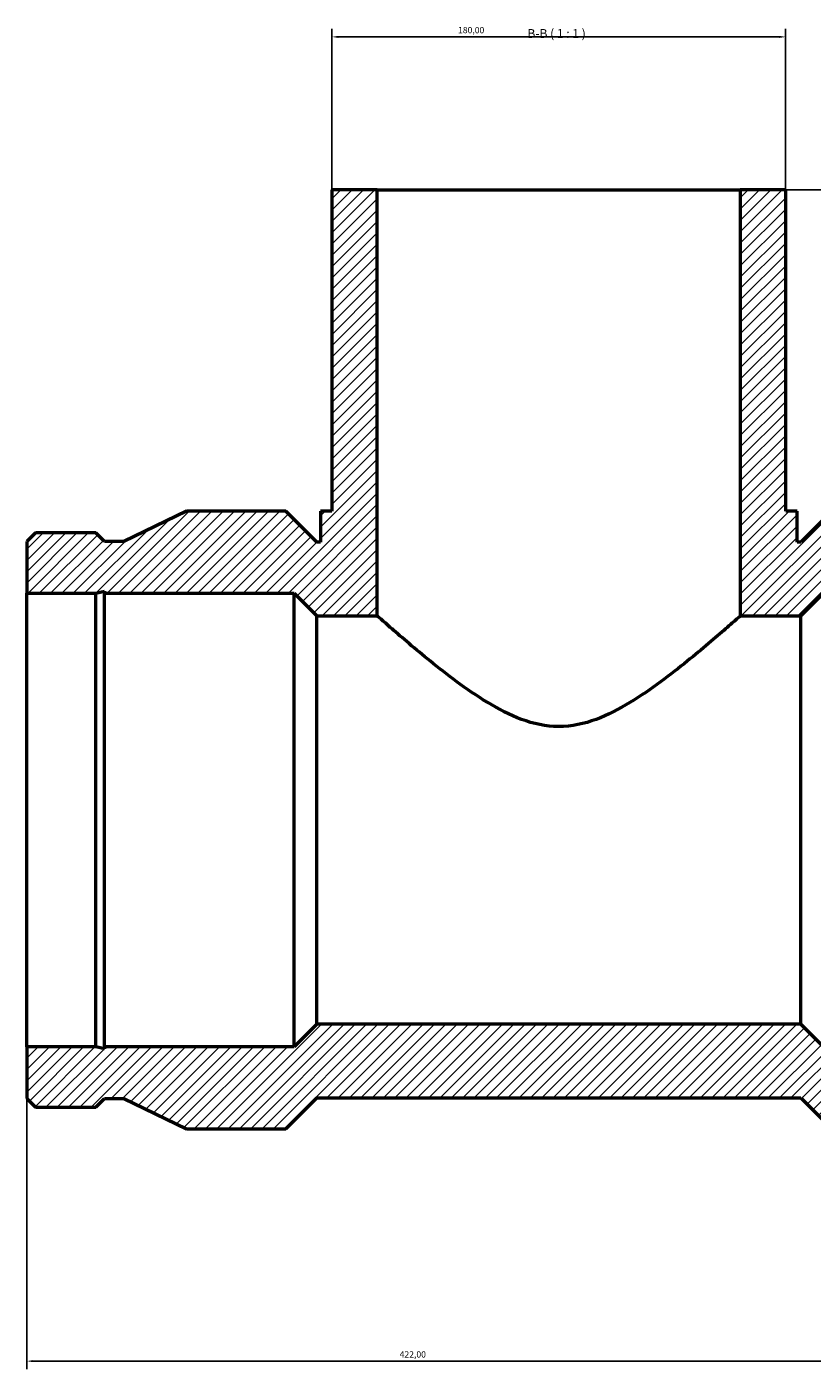
# Model space of a CAD drawing. Units: millimetres. Extents: x -264 to 1689, y -1128 to 1245.
# Drawn here: x 362 to 674, y 647 to 1180 of the extents above; entities that cross this region are included whole.
import ezdxf

# ---------------------------------------------------------------- set-up
doc = ezdxf.new("R2010")
doc.units = ezdxf.units.MM
for name, color, linetype, lineweight in [('Dimension (ISO)', 7, 'Continuous', 25), ('Hatch (ISO)', 7, 'Continuous', 18), ('Symbol (ISO)', 7, 'Continuous', 25), ('Visible (ISO)', 7, 'Continuous', 50)]:
    doc.layers.add(name, color=color, linetype=linetype, lineweight=lineweight)
doc.styles.add('Label Text (ISO)', font='tahoma.ttf')
doc.styles.add('Note Text (ISO)', font='tahoma.ttf')
doc.dimstyles.new('Default (ISO)', dxfattribs={"dimtxt": 2.5, "dimasz": 2.5, "dimexe": 3.175, "dimexo": 0, "dimgap": 0.762, "dimtad": 1, "dimrnd": 1e-08, "dimzin": 0, "dimtxsty": 'Note Text (ISO)', "dimcen": 0.09, "dimdle": 10, "dimclrd": 256, "dimclre": 256, "dimclrt": 256, "dimazin": 0, "dimtfac": 1.40208, "dimtmove": 0, "dimatfit": 3, "dimfxl": 1, "dimtolj": 1, "dimtzin": 0, "dimlwd": -1, "dimlwe": -1, "dimarcsym": 0})

# ---------------------------------------------------------------- blocks, each defined once
blk = doc.blocks.new('*D9')
at = {"layer": 'Defpoints', "color": 0, "transparency": 16777216}
for p in [(645.03, 1115.18), (784.03, 865.18), (978.03, 865.18)]:
    blk.add_point(p, dxfattribs=at)
at = {"layer": 'Dimension (ISO)', "transparency": 16777216}
for p, q in [((645.03, 1115.18), (981.21, 1115.18)), ((978.03, 1112.68), (978.03, 867.68)), ((784.03, 865.18), (981.21, 865.18))]:
    blk.add_line(p, q, dxfattribs=at)
for points in [[(977.61, 1112.68), (978.45, 1112.68), (978.03, 1115.18)], [(977.61, 867.68), (978.45, 867.68), (978.03, 865.18)]]:
    blk.add_solid(points, dxfattribs=at)
at = {"layer": 'Dimension (ISO)', "color": 232, "true_color": 0xca0064, "transparency": 16777216, "insert": (974.1, 952.63), "char_height": 2.5, "attachment_point": 1, "rotation": 90, "style": 'Note Text (ISO)'}
blk.add_mtext('\\A1;250,00', dxfattribs=at)
blk = doc.blocks.new('*D10')
at = {"layer": 'Defpoints', "color": 0, "transparency": 16777216}
for p in [(362.03, 775.18), (784.03, 775.18), (362.03, 650.47)]:
    blk.add_point(p, dxfattribs=at)
at = {"layer": 'Dimension (ISO)', "transparency": 16777216}
for p, q in [((362.03, 775.18), (362.03, 647.29)), ((784.03, 775.18), (784.03, 647.29)), ((781.53, 650.47), (364.53, 650.47))]:
    blk.add_line(p, q, dxfattribs=at)
for points in [[(364.53, 650.89), (364.53, 650.05), (362.03, 650.47)], [(781.53, 650.89), (781.53, 650.05), (784.03, 650.47)]]:
    blk.add_solid(points, dxfattribs=at)
at = {"layer": 'Dimension (ISO)', "color": 232, "true_color": 0xca0064, "transparency": 16777216, "insert": (509.92, 654.4), "char_height": 2.5, "attachment_point": 1, "style": 'Note Text (ISO)'}
blk.add_mtext('\\A1;422,00', dxfattribs=at)
blk = doc.blocks.new('*D12')
at = {"layer": 'Defpoints', "color": 0, "transparency": 16777216}
for p in [(483.03, 1175.93), (483.03, 1115.18), (663.03, 1115.18)]:
    blk.add_point(p, dxfattribs=at)
at = {"layer": 'Dimension (ISO)', "transparency": 16777216}
for p, q in [((483.03, 1115.18), (483.03, 1179.1)), ((663.03, 1115.18), (663.03, 1179.1)), ((660.53, 1175.93), (485.53, 1175.93))]:
    blk.add_line(p, q, dxfattribs=at)
for points in [[(485.53, 1176.35), (485.53, 1175.51), (483.03, 1175.93)], [(660.53, 1176.35), (660.53, 1175.51), (663.03, 1175.93)]]:
    blk.add_solid(points, dxfattribs=at)
at = {"layer": 'Dimension (ISO)', "color": 232, "true_color": 0xca0064, "transparency": 16777216, "insert": (533.08, 1179.87), "char_height": 2.5, "attachment_point": 1, "style": 'Note Text (ISO)'}
blk.add_mtext('\\A1;180,00', dxfattribs=at)

msp = doc.modelspace()

# ---------------------------------------------------------------- hatches: boundary and pattern name
at = {"layer": 'Hatch (ISO)'}
h = msp.add_hatch(dxfattribs=at)
h.set_pattern_fill('ANSI31', color=256, scale=25.4, style=0)
h.set_pattern_definition([(45, (0, 0), (-2.245064, 2.245064), [])])
h.paths.add_polyline_path([(645.031, 1115.184), (645.031, 946.184), (669.031, 946.184), (678.031, 955.184), (753.183, 955.184), (753.183, 955.934), (756.709, 955.184), (784.031, 955.184), (784.031, 975.691), (780.613, 979.109), (756.709, 979.109), (753.291, 975.691), (745.606, 975.691), (720.731, 987.684), (681.286, 987.684), (669.036, 975.434), (667.531, 975.434), (667.531, 987.684), (663.031, 987.684), (663.031, 1115.184)])
h.paths.add_polyline_path([(362.031, 975.691), (362.031, 955.184), (389.353, 955.184), (392.879, 955.934), (392.879, 955.184), (468.031, 955.184), (477.031, 946.184), (501.031, 946.184), (501.031, 1115.184), (483.031, 1115.184), (483.031, 987.684), (478.531, 987.684), (478.531, 975.434), (477.026, 975.434), (464.776, 987.684), (425.331, 987.684), (400.456, 975.691), (392.771, 975.691), (389.353, 979.109), (365.449, 979.109)])
h.paths.add_polyline_path([(362.031, 775.184), (362.031, 754.677), (365.449, 751.259), (389.353, 751.259), (392.771, 754.677), (400.456, 754.677), (425.331, 742.684), (464.776, 742.684), (477.026, 754.934), (669.036, 754.934), (681.286, 742.684), (720.731, 742.684), (745.606, 754.677), (753.291, 754.677), (756.709, 751.259), (780.613, 751.259), (784.031, 754.677), (784.031, 775.184), (756.709, 775.184), (753.183, 774.435), (753.183, 775.184), (678.031, 775.184), (669.031, 784.184), (477.031, 784.184), (468.031, 775.184), (392.879, 775.184), (392.879, 774.435), (389.353, 775.184)])

# ---------------------------------------------------------------- linework, layer by layer
at = {"layer": 'Visible (ISO)'}
for p, q in [((501.031, 1115.184), (483.031, 1115.184)), ((483.031, 1115.184), (483.031, 987.684)), ((501.031, 946.184), (501.031, 1115.184)), ((501.031, 1115.184), (645.031, 1115.184)), ((645.031, 1115.184), (645.031, 946.184)), ((663.031, 1115.184), (645.031, 1115.184)), ((663.031, 987.684), (663.031, 1115.184)), ((425.331, 987.684), (400.456, 975.691)), ((464.776, 987.684), (425.331, 987.684)), ((477.026, 975.434), (464.776, 987.684)), ((483.031, 987.684), (478.531, 987.684)), ((478.531, 987.684), (478.531, 975.434)), ((667.531, 987.684), (663.031, 987.684)), ((667.531, 975.434), (667.531, 987.684)), ((681.286, 987.684), (669.036, 975.434)), ((365.449, 979.109), (362.031, 975.691)), ((362.031, 975.691), (362.031, 955.184)), ((389.353, 979.109), (365.449, 979.109)), ((392.771, 975.691), (389.353, 979.109)), ((400.456, 975.691), (392.771, 975.691)), ((478.531, 975.434), (477.026, 975.434)), ((669.036, 975.434), (667.531, 975.434)), ((362.031, 955.184), (389.353, 955.184)), ((362.031, 775.184), (362.031, 955.184)), ((389.353, 955.184), (392.879, 955.934)), ((389.353, 775.184), (389.353, 955.184)), ((392.879, 955.934), (392.879, 955.184)), ((392.879, 955.184), (468.031, 955.184)), ((392.879, 775.184), (392.879, 955.184)), ((468.031, 955.184), (477.031, 946.184)), ((468.031, 775.184), (468.031, 955.184)), ((669.031, 946.184), (678.031, 955.184)), ((477.031, 946.184), (501.031, 946.184)), ((477.031, 784.184), (477.031, 946.184)), ((645.031, 946.184), (669.031, 946.184)), ((669.031, 784.184), (669.031, 946.184)), ((477.031, 784.184), (468.031, 775.184)), ((669.031, 784.184), (477.031, 784.184)), ((678.031, 775.184), (669.031, 784.184)), ((362.031, 775.184), (362.031, 754.677)), ((389.353, 775.184), (362.031, 775.184)), ((392.879, 774.435), (389.353, 775.184)), ((468.031, 775.184), (392.879, 775.184)), ((392.879, 775.184), (392.879, 774.435)), ((362.031, 754.677), (365.449, 751.259)), ((365.449, 751.259), (389.353, 751.259)), ((389.353, 751.259), (392.771, 754.677)), ((392.771, 754.677), (400.456, 754.677)), ((400.456, 754.677), (425.331, 742.684)), ((464.776, 742.684), (477.026, 754.934)), ((477.026, 754.934), (669.036, 754.934)), ((669.036, 754.934), (681.286, 742.684)), ((425.331, 742.684), (464.776, 742.684))]:
    msp.add_line(p, q, dxfattribs=at)
for points, knots in [([(573.031, 902.292), (567.85, 902.292), (562.95, 903.39), (553.58, 906.854), (549.105, 909.205), (540.541, 914.388), (536.461, 917.22), (528.84, 922.832), (525.301, 925.613), (519.146, 930.587), (516.275, 932.981), (511.094, 937.374), (508.784, 939.372), (504.993, 942.678), (503.509, 943.988), (501.528, 945.742), (501.031, 946.184), (501.031, 946.184)], [0, 0, 0, 0, 1.5544031, 1.5544031, 3.1088062, 3.1088062, 4.6632093, 4.6632093, 6.2176124, 6.2176124, 7.6707869, 7.6707869, 9.1239614, 9.1239614, 10.5771359, 10.5771359, 12.0303104, 12.0303104, 12.0303104, 12.0303104]), ([(645.031, 946.184), (645.031, 946.184), (644.535, 945.742), (642.553, 943.988), (641.069, 942.678), (637.278, 939.372), (634.969, 937.374), (629.788, 932.981), (626.917, 930.587), (620.762, 925.613), (617.223, 922.832), (609.601, 917.22), (605.522, 914.388), (596.957, 909.205), (592.483, 906.854), (583.113, 903.39), (578.213, 902.292), (573.031, 902.292)], [36.0909311, 36.0909311, 36.0909311, 36.0909311, 37.5441056, 37.5441056, 38.9972801, 38.9972801, 40.4504546, 40.4504546, 41.9036291, 41.9036291, 43.4580322, 43.4580322, 45.0124353, 45.0124353, 46.5668384, 46.5668384, 48.1212415, 48.1212415, 48.1212415, 48.1212415])]:
    msp.add_open_spline(points, degree=3, knots=knots, dxfattribs=at)

# ---------------------------------------------------------------- texts
at = {"layer": 'Symbol (ISO)', "insert": (560.592, 1174.434), "char_height": 3.5, "attachment_point": 7, "style": 'Label Text (ISO)'}
msp.add_mtext('B-B ( 1 : 1 )', dxfattribs=at)

# ---------------------------------------------------------------- dimensions: what is measured, and where the dimension line sits
at = {"layer": 'Dimension (ISO)'}
dim = msp.add_linear_dim(base=(483.031, 1175.93), p1=(663.031, 1115.184), p2=(483.031, 1115.184), dimstyle='Default (ISO)', override={"dimdec": 2, "dimtp": 0, "dimtm": 0, "dimtdec": 2, "dimtofl": 0, "dimatfit": 1}, dxfattribs=at)
dim.commit()
dim.dimension.update_dxf_attribs({"geometry": '*D12', "text_midpoint": (538.031, 1175.93), "dimtype": 160})
for base, p1, p2, angle, picture, middle in [((978.031, 865.184), (645.031, 1115.184), (784.031, 865.184), 90, '*D9', (978.031, 957.684)), ((362.031, 650.47), (784.031, 775.184), (362.031, 775.184), 180, '*D10', (515.031, 650.47))]:
    dim = msp.add_linear_dim(base=base, p1=p1, p2=p2, angle=angle, dimstyle='Default (ISO)', override={"dimdec": 2, "dimtp": 0, "dimtm": 0, "dimtdec": 2, "dimtofl": 0, "dimatfit": 1}, dxfattribs=at)
    dim.commit()
    dim.dimension.update_dxf_attribs({"geometry": picture, "text_midpoint": middle, "dimtype": 160})

doc.saveas('drawing.dxf')
